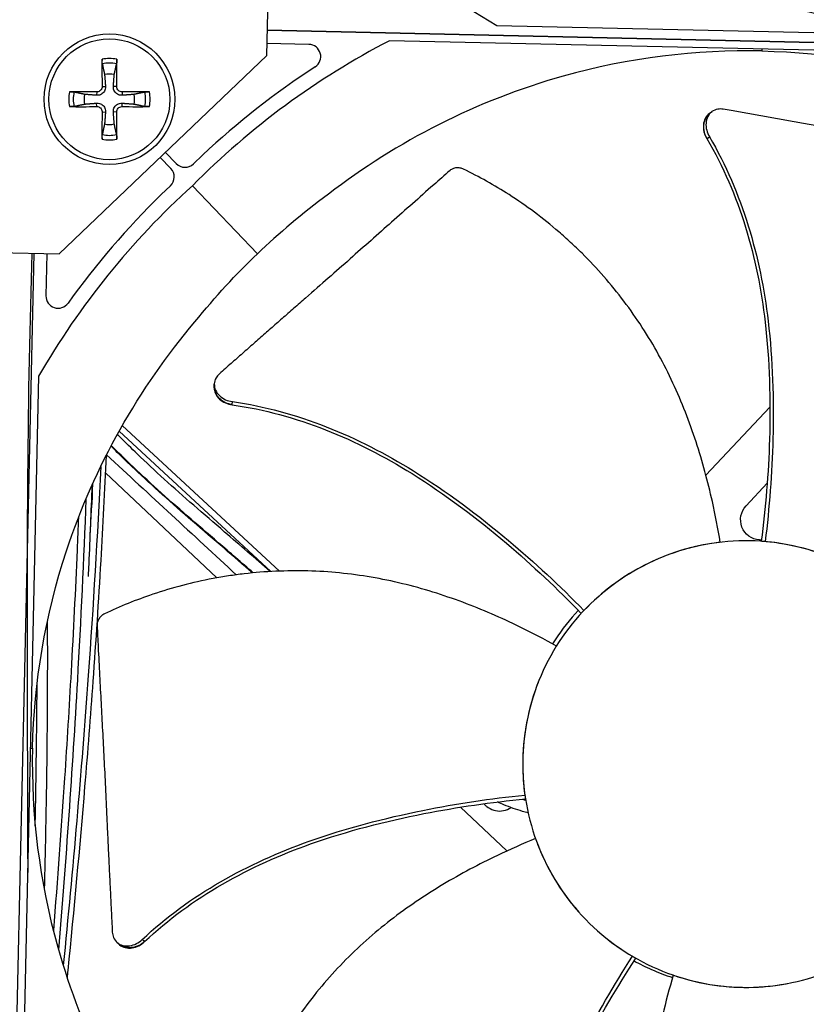
# Model space of a CAD drawing. Units: inches. Extents: x -62.5 to 34.4, y -12.5 to 43.5.
# Drawn here: x -32.7 to -30.7, y -3 to -0.6 of the extents above; entities that cross this region are included whole.
import ezdxf

# ---------------------------------------------------------------- set-up
doc = ezdxf.new("R2010")
doc.units = ezdxf.units.IN
doc.header["$MEASUREMENT"] = 0
doc.layers.add('Visible (ANSI)', color=7, linetype='Continuous')
doc.layers.add('Visible Narrow (ANSI)', color=7, linetype='Continuous')

msp = doc.modelspace()

# ---------------------------------------------------------------- linework, layer by layer
at = {"layer": 'Visible (ANSI)', "color": 84}
for p, q in [((-32.06419, -0.69091), (-32.05039, -0.06606)), ((-32.06282, -0.6287), (-29.30435, -0.68964)), ((-29.30422, -0.68959), (-32.06281, -0.62865)), ((-31.49779, -0.61646), (-29.24009, -0.66634)), ((-29.92827, -0.69476), (-31.76184, -0.65425)), ((-31.96049, -0.66353), (-32.06353, -0.66125)), ((-32.57511, -1.17974), (-32.06419, -0.69091)), ((-30.97398, -0.83312), (-30.97031, -0.83052)), ((-30.97031, -0.83052), (-30.96757, -0.82859)), ((-32.3001, -0.9693), (-32.32641, -0.9418)), ((-32.31345, -0.92939), (-32.28713, -0.95689)), ((-32.24472, -0.95783), (-32.22194, -0.93604)), ((-32.32381, -1.03351), (-32.30104, -1.01171)), ((-32.08689, -1.17916), (-32.24719, -1.01162)), ((-33.19996, -1.16594), (-32.57511, -1.17974)), ((-32.63782, -1.17836), (-32.69877, -3.93721)), ((-32.60532, -1.17908), (-32.60761, -1.28267)), ((-32.62564, -1.48072), (-32.66615, -3.31428)), ((-32.19361, -1.50715), (-32.19335, -1.50266)), ((-32.19335, -1.50266), (-32.19315, -1.49931)), ((-30.82542, -1.55727), (-30.98301, -1.72449)), ((-32.05403, -1.96208), (-32.42751, -1.61631)), ((-32.03261, -1.96109), (-32.41979, -1.60263)), ((-32.46133, -1.71892), (-32.18693, -1.97753)), ((-30.88404, -1.80013), (-30.83217, -1.74409)), ((-30.82259, -1.73374), (-30.82257, -1.73372)), ((-31.43093, -2.49438), (-31.43093, -2.49438)), ((-31.5954, -2.53501), (-31.59539, -2.53502)), ((-31.58736, -2.54259), (-31.47282, -2.65053)), ((-31.53867, -2.52619), (-31.53865, -2.52621)), ((-32.4304, -2.87794), (-32.4329, -2.8757)), ((-32.42706, -2.88094), (-32.4304, -2.87794))]:
    msp.add_line(p, q, dxfattribs=at)
msp.add_circle((-32.45139, -0.79848), 0.161, dxfattribs=at)
at = {"layer": 'Visible (ANSI)'}
for radius, start, end in [(11.5, 0.099994, 359.999994), (11.475, 0.099994, 359.999994), (11.375, 193.641353, 193.541353), (11.35, 193.641353, 193.541353), (9.03757, 4.070867, 1.023972), (8.9875, 1.123972, 1.023972), (8.9475, 1.123972, 1.023972)]:
    msp.add_arc((-34.89712, 1.75809), radius, start, end, dxfattribs=at)
at = {"layer": 'Visible (ANSI)', "color": 84}
for centre, radius, start, end in [((-31.96115, -0.69352), 0.03, 303.03042, 88.73446), ((-32.45139, -0.79848), 0.06214, 78.91297, 101.08703), ((-32.45139, -0.79848), 0.06214, 168.91297, 191.08703), ((-32.45139, -0.79848), 0.06214, 348.91297, 11.08703), ((-32.45139, -0.79848), 0.06214, 258.91297, 281.08703), ((-32.32178, -0.99004), 0.03, 313.74059, 43.73446), ((-32.26546, -0.93615), 0.03, 223.73446, 313.72833), ((-32.57761, -1.28333), 0.03, 178.73446, 324.43851)]:
    msp.add_arc(centre, radius, start, end, dxfattribs=at)
for centre, major_axis, ratio, start_param, end_param in [((-30.21594, 1.68698), (-0.61942, -2.56792), 0.9722402, 5.7309652, 6.0047152), ((-30.85813, -2.46172), (-0.38745, 1.98758), 0.9722402, 0.2784701, 0.5842636), ((-32.45035, -0.79845), (0.00666, -0.20919), 0.0871557, 4.219033, 4.5596247), ((-32.45244, -0.79845), (0.00666, 0.20919), 0.0871557, 4.8651532, 5.205745), ((-31.35972, -1.71787), (1.21588, 0.90773), 0.7611136, 1.4857286, 1.7184309), ((-32.45143, -0.79952), (-0.20919, 0.00666), 0.0871557, 4.8651532, 5.205745), ((-32.45136, -0.79952), (-0.20919, -0.00666), 0.0871557, 4.219033, 4.5596247), ((-32.45143, -0.79744), (0.20919, 0.00666), 0.0871557, 4.219033, 4.5596247), ((-32.45136, -0.79744), (0.20919, -0.00666), 0.0871557, 4.8651532, 5.205745), ((-32.45035, -0.79851), (-0.00666, -0.20919), 0.0871557, 4.8651532, 5.205745), ((-32.45244, -0.79851), (-0.00666, 0.20919), 0.0871557, 4.219033, 4.5596247), ((-30.85985, -2.46337), (1.96853, -0.47484), 0.9722402, 2.5573291, 2.8631226), ((-31.58082, -1.92941), (0.96054, 1.1746), 0.7611136, 1.4231618, 1.6558641), ((-30.99404, -3.70136), (0.15715, 1.81297), 0.5428125, 0.0001728, 0.0101717), ((-29.5639, -2.25357), (-1.86488, -0.25834), 0.5428381, 0.0007142, 0.0103789), ((-30.21331, -1.30548), (-0.95091, -1.60424), 0.5428205, 0.0002156, 0.0099725)]:
    msp.add_ellipse(centre, major_axis=major_axis, ratio=ratio, start_param=start_param, end_param=end_param, dxfattribs=at)
for points, knots in [([(-30.30172, -0.63622), (-30.51297, -0.6315), (-30.72757, -0.59562), (-30.93624, -0.52687), (-31.20897, -0.43703), (-31.45923, -0.29479), (-31.67199, -0.1148)], [-2.7936965, -2.7936965, -2.7936965, -2.7936965, -2.0638841, -2.0638841, -2.0638841, -1.1100546, -1.1100546, -1.1100546, -1.1100546]), ([(-30.84517, -0.67961), (-31.00711, -0.67608), (-31.17268, -0.69629), (-31.33481, -0.74188), (-31.54672, -0.80145), (-31.7432, -0.90191), (-31.91227, -1.0325)], [-2.7936965, -2.7936965, -2.7936965, -2.7936965, -2.0638845, -2.0638845, -2.0638845, -1.1100546, -1.1100546, -1.1100546, -1.1100546]), ([(-32.46889, -0.71123), (-32.46897, -0.71084), (-32.46906, -0.7103), (-32.46921, -0.70901), (-32.4693, -0.708), (-32.46943, -0.70611), (-32.46949, -0.7049), (-32.46956, -0.70285), (-32.46957, -0.70164), (-32.46957, -0.70043), (-32.46957, -0.70016), (-32.46956, -0.69989)], [0.071286723, 0.071286723, 0.071286723, 0.071286723, 0.077552899, 0.077552899, 0.085291702, 0.085291702, 0.093119315, 0.093119315, 0.100952605, 0.100952605, 0.10310944, 0.10310944, 0.10310944, 0.10310944]), ([(-32.43322, -0.69989), (-32.43322, -0.70016), (-32.43322, -0.70043), (-32.43321, -0.70164), (-32.43323, -0.70285), (-32.43329, -0.7049), (-32.43335, -0.70611), (-32.43348, -0.708), (-32.43357, -0.70901), (-32.43373, -0.7103), (-32.43381, -0.71084), (-32.43389, -0.71123)], [0.021217555, 0.021217555, 0.021217555, 0.021217555, 0.02337439, 0.02337439, 0.03120768, 0.03120768, 0.039035293, 0.039035293, 0.046774096, 0.046774096, 0.053040273, 0.053040273, 0.053040273, 0.053040273]), ([(-30.84517, -0.67961), (-30.68322, -0.68323), (-30.51872, -0.71074), (-30.35875, -0.76344), (-30.14968, -0.83231), (-29.95783, -0.94135), (-29.79469, -1.07928)], [-2.7936965, -2.7936965, -2.7936965, -2.7936965, -2.0638845, -2.0638845, -2.0638845, -1.1100546, -1.1100546, -1.1100546, -1.1100546]), ([(-32.46105, -0.76692), (-32.46086, -0.76933), (-32.46111, -0.77184), (-32.46215, -0.77559), (-32.4628, -0.77723), (-32.46456, -0.78032), (-32.46568, -0.78177), (-32.4681, -0.78419), (-32.46955, -0.78531), (-32.47264, -0.78707), (-32.47428, -0.78772), (-32.47804, -0.78876), (-32.48055, -0.78901), (-32.48295, -0.78882)], [0.234363821, 0.234363821, 0.234363821, 0.234363821, 0.253530826, 0.253530826, 0.266545561, 0.266545561, 0.279560296, 0.279560296, 0.29257503, 0.29257503, 0.305589765, 0.305589765, 0.32475677, 0.32475677, 0.32475677, 0.32475677]), ([(-32.46938, -0.76719), (-32.46935, -0.76879), (-32.46963, -0.77051), (-32.47087, -0.77372), (-32.47181, -0.77519), (-32.47403, -0.77755), (-32.47545, -0.77859), (-32.47856, -0.78002), (-32.48026, -0.78041), (-32.48213, -0.78049), (-32.48241, -0.78049), (-32.48268, -0.78049)], [0, 0, 0, 0, 0.012351042, 0.012351042, 0.024702084, 0.024702084, 0.037028418, 0.037028418, 0.049354751, 0.049354751, 0.05144155, 0.05144155, 0.05144155, 0.05144155]), ([(-32.41983, -0.78882), (-32.42224, -0.78901), (-32.42475, -0.78876), (-32.42851, -0.78772), (-32.43014, -0.78707), (-32.43323, -0.78531), (-32.43468, -0.78419), (-32.4371, -0.78177), (-32.43822, -0.78032), (-32.43998, -0.77723), (-32.44063, -0.77559), (-32.44167, -0.77184), (-32.44192, -0.76933), (-32.44174, -0.76692)], [0.234363821, 0.234363821, 0.234363821, 0.234363821, 0.253530826, 0.253530826, 0.266545561, 0.266545561, 0.279560296, 0.279560296, 0.29257503, 0.29257503, 0.305589765, 0.305589765, 0.32475677, 0.32475677, 0.32475677, 0.32475677]), ([(-32.4201, -0.78049), (-32.4217, -0.78052), (-32.42343, -0.78024), (-32.42663, -0.77901), (-32.42811, -0.77806), (-32.43047, -0.77584), (-32.4315, -0.77443), (-32.43293, -0.77131), (-32.43332, -0.76961), (-32.4334, -0.76774), (-32.43341, -0.76746), (-32.4334, -0.76719)], [0, 0, 0, 0, 0.012351042, 0.012351042, 0.024702084, 0.024702084, 0.037028418, 0.037028418, 0.049354751, 0.049354751, 0.05144155, 0.05144155, 0.05144155, 0.05144155]), ([(-32.54998, -0.78031), (-32.54971, -0.78031), (-32.54945, -0.7803), (-32.54823, -0.7803), (-32.54702, -0.78032), (-32.54497, -0.78038), (-32.54376, -0.78044), (-32.54188, -0.78057), (-32.54087, -0.78066), (-32.53958, -0.78082), (-32.53903, -0.7809), (-32.53864, -0.78098)], [0.021217555, 0.021217555, 0.021217555, 0.021217555, 0.02337439, 0.02337439, 0.03120768, 0.03120768, 0.039035293, 0.039035293, 0.046774096, 0.046774096, 0.053040273, 0.053040273, 0.053040273, 0.053040273]), ([(-32.36414, -0.78098), (-32.36376, -0.7809), (-32.36321, -0.78082), (-32.36192, -0.78066), (-32.36091, -0.78057), (-32.35902, -0.78044), (-32.35782, -0.78038), (-32.35576, -0.78032), (-32.35455, -0.7803), (-32.35334, -0.7803), (-32.35307, -0.78031), (-32.3528, -0.78031)], [0.071286723, 0.071286723, 0.071286723, 0.071286723, 0.077552899, 0.077552899, 0.085291702, 0.085291702, 0.093119315, 0.093119315, 0.100952605, 0.100952605, 0.10310944, 0.10310944, 0.10310944, 0.10310944]), ([(-32.53864, -0.81598), (-32.53903, -0.81606), (-32.53958, -0.81615), (-32.54087, -0.8163), (-32.54188, -0.81639), (-32.54376, -0.81652), (-32.54497, -0.81658), (-32.54702, -0.81664), (-32.54823, -0.81666), (-32.54945, -0.81666), (-32.54971, -0.81665), (-32.54998, -0.81665)], [0.071286723, 0.071286723, 0.071286723, 0.071286723, 0.077552899, 0.077552899, 0.085291702, 0.085291702, 0.093119315, 0.093119315, 0.100952605, 0.100952605, 0.10310944, 0.10310944, 0.10310944, 0.10310944]), ([(-32.48295, -0.80814), (-32.48055, -0.80795), (-32.47804, -0.8082), (-32.47428, -0.80924), (-32.47264, -0.80989), (-32.46955, -0.81165), (-32.4681, -0.81277), (-32.46568, -0.81519), (-32.46456, -0.81664), (-32.4628, -0.81973), (-32.46215, -0.82137), (-32.46111, -0.82512), (-32.46086, -0.82763), (-32.46105, -0.83004)], [0.234363821, 0.234363821, 0.234363821, 0.234363821, 0.253530826, 0.253530826, 0.266545561, 0.266545561, 0.279560296, 0.279560296, 0.29257503, 0.29257503, 0.305589765, 0.305589765, 0.32475677, 0.32475677, 0.32475677, 0.32475677]), ([(-32.48268, -0.81647), (-32.48108, -0.81644), (-32.47936, -0.81672), (-32.47616, -0.81795), (-32.47468, -0.8189), (-32.47232, -0.82112), (-32.47128, -0.82253), (-32.46985, -0.82565), (-32.46946, -0.82735), (-32.46938, -0.82922), (-32.46938, -0.8295), (-32.46938, -0.82977)], [0, 0, 0, 0, 0.012351042, 0.012351042, 0.024702084, 0.024702084, 0.037028418, 0.037028418, 0.049354751, 0.049354751, 0.05144155, 0.05144155, 0.05144155, 0.05144155]), ([(-32.44174, -0.83004), (-32.44192, -0.82763), (-32.44167, -0.82512), (-32.44063, -0.82137), (-32.43998, -0.81973), (-32.43822, -0.81664), (-32.4371, -0.81519), (-32.43468, -0.81277), (-32.43323, -0.81165), (-32.43014, -0.80989), (-32.42851, -0.80924), (-32.42475, -0.8082), (-32.42224, -0.80795), (-32.41983, -0.80814)], [0.234363821, 0.234363821, 0.234363821, 0.234363821, 0.253530826, 0.253530826, 0.266545561, 0.266545561, 0.279560296, 0.279560296, 0.29257503, 0.29257503, 0.305589765, 0.305589765, 0.32475677, 0.32475677, 0.32475677, 0.32475677]), ([(-32.4334, -0.82977), (-32.43343, -0.82817), (-32.43315, -0.82645), (-32.43192, -0.82324), (-32.43097, -0.82177), (-32.42875, -0.81941), (-32.42734, -0.81837), (-32.42422, -0.81694), (-32.42252, -0.81655), (-32.42065, -0.81647), (-32.42038, -0.81647), (-32.4201, -0.81647)], [0, 0, 0, 0, 0.012351042, 0.012351042, 0.024702084, 0.024702084, 0.037028418, 0.037028418, 0.049354751, 0.049354751, 0.05144155, 0.05144155, 0.05144155, 0.05144155]), ([(-32.3528, -0.81665), (-32.35307, -0.81665), (-32.35334, -0.81666), (-32.35455, -0.81666), (-32.35576, -0.81664), (-32.35782, -0.81658), (-32.35902, -0.81652), (-32.36091, -0.81639), (-32.36192, -0.8163), (-32.36321, -0.81615), (-32.36376, -0.81606), (-32.36414, -0.81598)], [0.021217555, 0.021217555, 0.021217555, 0.021217555, 0.02337439, 0.02337439, 0.03120768, 0.03120768, 0.039035293, 0.039035293, 0.046774096, 0.046774096, 0.053040273, 0.053040273, 0.053040273, 0.053040273]), ([(-30.94053, -0.82309), (-30.94512, -0.82228), (-30.94964, -0.82225), (-30.95914, -0.82389), (-30.96394, -0.82591), (-30.97228, -0.83205), (-30.97574, -0.83614), (-30.98075, -0.84592), (-30.98227, -0.8515), (-30.98311, -0.8631), (-30.98257, -0.86893), (-30.97971, -0.88025), (-30.9775, -0.88562), (-30.97454, -0.8907), (-30.97449, -0.89078), (-30.97445, -0.89086)], [-0.28327352, -0.28327352, -0.28327352, -0.28327352, -0.24230585, -0.24230585, -0.19243293, -0.19243293, -0.14176195, -0.14176195, -0.09145236, -0.09145236, -0.04483987, -0.04483987, -0.00068739, -0.00068739, 0, 0, 0, 0]), ([(-30.19516, -0.95473), (-30.21301, -0.95155), (-30.23059, -0.94844), (-30.24793, -0.94538), (-30.27125, -0.94127), (-30.29415, -0.93726), (-30.31678, -0.93332), (-30.33942, -0.92938), (-30.36178, -0.9255), (-30.3841, -0.92164), (-30.40641, -0.91777), (-30.42866, -0.91392), (-30.45108, -0.91003), (-30.4735, -0.90614), (-30.49608, -0.90221), (-30.51904, -0.89818), (-30.54201, -0.89415), (-30.56535, -0.89003), (-30.58919, -0.88579), (-30.61302, -0.88155), (-30.63736, -0.87719), (-30.6624, -0.87266), (-30.67492, -0.8704), (-30.68762, -0.86809), (-30.70031, -0.86579), (-30.71299, -0.86349), (-30.72566, -0.8612), (-30.73808, -0.85897), (-30.75051, -0.85674), (-30.7627, -0.85458), (-30.77487, -0.85243), (-30.78704, -0.85027), (-30.79919, -0.84812), (-30.81135, -0.84596), (-30.82352, -0.84381), (-30.83569, -0.84165), (-30.84786, -0.8395), (-30.86003, -0.83734), (-30.87221, -0.83518), (-30.88438, -0.83303), (-30.89655, -0.83087), (-30.90872, -0.82872), (-30.92089, -0.82657), (-30.92744, -0.82541), (-30.93398, -0.82425), (-30.94053, -0.82309)], [-0.91723667, -0.91723667, -0.91723667, -0.91723667, -0.85914706, -0.85914706, -0.85914706, -0.78104279, -0.78104279, -0.78104279, -0.70293851, -0.70293851, -0.70293851, -0.62483423, -0.62483423, -0.62483423, -0.54672995, -0.54672995, -0.54672995, -0.46862568, -0.46862568, -0.46862568, -0.3905214, -0.3905214, -0.3905214, -0.35146926, -0.35146926, -0.35146926, -0.31241712, -0.31241712, -0.31241712, -0.27336498, -0.27336498, -0.27336498, -0.23431284, -0.23431284, -0.23431284, -0.19526071, -0.19526071, -0.19526071, -0.15620857, -0.15620857, -0.15620857, -0.11715643, -0.11715643, -0.11715643, -0.09615487, -0.09615487, -0.09615487, -0.09615487]), ([(-30.97398, -0.83312), (-30.97418, -0.83326), (-30.97438, -0.83341), (-30.97877, -0.83666), (-30.98221, -0.84077), (-30.98719, -0.85057), (-30.9887, -0.85616), (-30.98951, -0.86776), (-30.98896, -0.87359), (-30.98607, -0.8849), (-30.98385, -0.89027), (-30.98088, -0.89535), (-30.98083, -0.89544), (-30.98079, -0.89553)], [0.08855678, 0.08855678, 0.08855678, 0.08855678, 0.09096137, 0.09096137, 0.14165474, 0.14165474, 0.19198398, 0.19198398, 0.23861806, 0.23861806, 0.28280997, 0.28280997, 0.28354557, 0.28354557, 0.28354557, 0.28354557]), ([(-32.46956, -0.89707), (-32.46957, -0.8968), (-32.46957, -0.89653), (-32.46957, -0.89532), (-32.46956, -0.89411), (-32.46949, -0.89206), (-32.46943, -0.89085), (-32.4693, -0.88896), (-32.46921, -0.88795), (-32.46906, -0.88666), (-32.46897, -0.88612), (-32.46889, -0.88573)], [0.021217555, 0.021217555, 0.021217555, 0.021217555, 0.02337439, 0.02337439, 0.03120768, 0.03120768, 0.039035293, 0.039035293, 0.046774096, 0.046774096, 0.053040273, 0.053040273, 0.053040273, 0.053040273]), ([(-32.43389, -0.88573), (-32.43381, -0.88612), (-32.43373, -0.88666), (-32.43357, -0.88795), (-32.43348, -0.88896), (-32.43335, -0.89085), (-32.43329, -0.89206), (-32.43323, -0.89411), (-32.43321, -0.89532), (-32.43322, -0.89653), (-32.43322, -0.8968), (-32.43322, -0.89707)], [0.071286723, 0.071286723, 0.071286723, 0.071286723, 0.077552899, 0.077552899, 0.085291702, 0.085291702, 0.093119315, 0.093119315, 0.100952605, 0.100952605, 0.10310944, 0.10310944, 0.10310944, 0.10310944]), ([(-30.98079, -0.89553), (-30.89973, -1.03232), (-30.85568, -1.18972), (-30.82615, -1.44287), (-30.82363, -1.53965), (-30.82902, -1.72007), (-30.83604, -1.80411), (-30.84691, -1.88761)], [0.1009732, 0.1009732, 0.1009732, 0.1009732, 0.5799098, 0.5799098, 0.8698647, 0.8698647, 1.1232536, 1.1232536, 1.1232536, 1.1232536]), ([(-30.97445, -0.89086), (-30.89321, -1.02866), (-30.84879, -1.18685), (-30.81853, -1.44133), (-30.81574, -1.53853), (-30.82029, -1.71986), (-30.82682, -1.80436), (-30.83706, -1.88837)], [0.1003886, 0.1003886, 0.1003886, 0.1003886, 0.5799098, 0.5799098, 0.8698647, 0.8698647, 1.1234364, 1.1234364, 1.1234364, 1.1234364]), ([(-31.57937, -0.97083), (-31.58212, -0.9695), (-31.58503, -0.96853), (-31.59114, -0.96737), (-31.59431, -0.96723), (-31.60044, -0.96784), (-31.60336, -0.96859), (-31.60862, -0.97084), (-31.61094, -0.9723), (-31.61295, -0.97406)], [-0.095613755, -0.095613755, -0.095613755, -0.095613755, -0.072336558, -0.072336558, -0.04779483, -0.04779483, -0.023372061, -0.023372061, 0, 0, 0, 0]), ([(-31.61294, -0.97406), (-31.62655, -0.98603), (-31.63995, -0.99784), (-31.65315, -1.00949), (-31.67091, -1.02516), (-31.68832, -1.04057), (-31.70551, -1.05581), (-31.7227, -1.07104), (-31.73968, -1.08611), (-31.75661, -1.10115), (-31.77354, -1.11618), (-31.79043, -1.13118), (-31.80745, -1.14628), (-31.82447, -1.16138), (-31.84163, -1.17659), (-31.85909, -1.19203), (-31.87656, -1.20747), (-31.89433, -1.22315), (-31.91251, -1.23914), (-31.93069, -1.25514), (-31.94927, -1.27144), (-31.96842, -1.2882), (-31.978, -1.29658), (-31.98773, -1.30507), (-31.99743, -1.31355), (-32.00714, -1.32203), (-32.01683, -1.33051), (-32.02632, -1.33883), (-32.03581, -1.34716), (-32.04509, -1.35534), (-32.05437, -1.36351), (-32.06364, -1.37168), (-32.0729, -1.37984), (-32.08217, -1.38801), (-32.09144, -1.39617), (-32.10071, -1.40435), (-32.10999, -1.41252), (-32.11926, -1.42069), (-32.12854, -1.42886), (-32.13781, -1.43704), (-32.14709, -1.44521), (-32.15636, -1.45338), (-32.16563, -1.46155), (-32.17062, -1.46595), (-32.1756, -1.47034), (-32.18059, -1.47474)], [-0.91723667, -0.91723667, -0.91723667, -0.91723667, -0.85914706, -0.85914706, -0.85914706, -0.78104279, -0.78104279, -0.78104279, -0.70293851, -0.70293851, -0.70293851, -0.62483423, -0.62483423, -0.62483423, -0.54672995, -0.54672995, -0.54672995, -0.46862568, -0.46862568, -0.46862568, -0.3905214, -0.3905214, -0.3905214, -0.35146926, -0.35146926, -0.35146926, -0.31241712, -0.31241712, -0.31241712, -0.27336498, -0.27336498, -0.27336498, -0.23431284, -0.23431284, -0.23431284, -0.19526071, -0.19526071, -0.19526071, -0.15620857, -0.15620857, -0.15620857, -0.11715643, -0.11715643, -0.11715643, -0.09615487, -0.09615487, -0.09615487, -0.09615487]), ([(-30.94773, -1.8901), (-30.95322, -1.85664), (-30.96889, -1.77432), (-31.00465, -1.6422), (-31.06083, -1.49642), (-31.12382, -1.3814), (-31.18412, -1.2955), (-31.23379, -1.23454), (-31.27843, -1.18692), (-31.31585, -1.15098), (-31.37354, -1.09921), (-31.46026, -1.0347), (-31.54137, -0.98931), (-31.57937, -0.97083)], [-1.4531809, -1.4531809, -1.4531809, -1.4531809, -1.3231165, -1.1340998, -0.9450832, -0.7560665, -0.6615582, -0.5670499, -0.4725416, -0.4252874, -0.3780333, -0.1890166, -0.0274572, -0.0274572, -0.0274572, -0.0274572]), ([(-32.64079, -2.39761), (-32.63717, -2.23567), (-32.60966, -2.07116), (-32.55696, -1.9112), (-32.48809, -1.70213), (-32.37905, -1.51028), (-32.24112, -1.34714)], [-2.7936965, -2.7936965, -2.7936965, -2.7936965, -2.0638845, -2.0638845, -2.0638845, -1.1100546, -1.1100546, -1.1100546, -1.1100546]), ([(-32.18059, -1.47474), (-32.18409, -1.47782), (-32.18693, -1.48134), (-32.19157, -1.48979), (-32.19298, -1.49481), (-32.19339, -1.50515), (-32.19234, -1.51041), (-32.18782, -1.52042), (-32.1844, -1.52509), (-32.17586, -1.53298), (-32.17097, -1.53619), (-32.16033, -1.54101), (-32.15476, -1.54264), (-32.14893, -1.54348), (-32.14885, -1.5435), (-32.14876, -1.54352)], [-0.28327352, -0.28327352, -0.28327352, -0.28327352, -0.24230584, -0.24230584, -0.19243293, -0.19243293, -0.14176195, -0.14176195, -0.09145236, -0.09145236, -0.04483987, -0.04483987, -0.00068739, -0.00068739, 0, 0, 0, 0]), ([(-32.19361, -1.50715), (-32.19362, -1.50739), (-32.19363, -1.50764), (-32.19382, -1.5131), (-32.19276, -1.51835), (-32.1882, -1.52835), (-32.18477, -1.53302), (-32.17621, -1.54088), (-32.17131, -1.54409), (-32.16066, -1.54889), (-32.15508, -1.5505), (-32.14925, -1.55134), (-32.14915, -1.55135), (-32.14906, -1.55138)], [0.08855678, 0.08855678, 0.08855678, 0.08855678, 0.09096137, 0.09096137, 0.14165474, 0.14165474, 0.19198398, 0.19198398, 0.23861806, 0.23861806, 0.28280997, 0.28280997, 0.28354557, 0.28354557, 0.28354557, 0.28354557]), ([(-32.14906, -1.55138), (-31.99157, -1.57329), (-31.84105, -1.637), (-31.62471, -1.77174), (-31.54748, -1.83011), (-31.40977, -1.94682), (-31.34844, -2.00471), (-31.28993, -2.06527)], [0.1009732, 0.1009732, 0.1009732, 0.1009732, 0.5799098, 0.5799098, 0.8698647, 0.8698647, 1.123273, 1.123273, 1.123273, 1.123273]), ([(-32.14876, -1.54352), (-31.99037, -1.56591), (-31.839, -1.62982), (-31.62117, -1.76482), (-31.54343, -1.82325), (-31.4045, -1.93986), (-31.34249, -1.99767), (-31.28318, -2.05806)], [0.1003886, 0.1003886, 0.1003886, 0.1003886, 0.5799098, 0.5799098, 0.8698647, 0.8698647, 1.1234709, 1.1234709, 1.1234709, 1.1234709]), ([(-32.05542, -1.96216), (-32.09276, -1.92943), (-32.13054, -1.89684), (-32.21926, -1.82043), (-32.26974, -1.77692), (-32.3396, -1.71348), (-32.36191, -1.69265), (-32.39745, -1.65839), (-32.41133, -1.64469), (-32.427, -1.62889), (-32.4294, -1.62645), (-32.43179, -1.62403)], [0.37779582, 0.37779582, 0.37779582, 0.37779582, 0.41417709, 0.41417709, 0.46417709, 0.46417709, 0.48917709, 0.48917709, 0.50632427, 0.50632427, 0.50946763, 0.50946763, 0.50946763, 0.50946763]), ([(-32.09913, -1.96553), (-32.12246, -1.94523), (-32.1459, -1.92498), (-32.22154, -1.85984), (-32.27329, -1.81551), (-32.34483, -1.75134), (-32.36767, -1.73034), (-32.40409, -1.69579), (-32.41837, -1.68193), (-32.43719, -1.66324), (-32.44234, -1.65807), (-32.44738, -1.65297)], [0.38994374, 0.38994374, 0.38994374, 0.38994374, 0.41224728, 0.41224728, 0.46224728, 0.46224728, 0.48724728, 0.48724728, 0.50459288, 0.50459288, 0.51132101, 0.51132101, 0.51132101, 0.51132101]), ([(-32.09735, -1.96536), (-32.12595, -1.94043), (-32.15474, -1.91559), (-32.23475, -1.84668), (-32.28555, -1.80297), (-32.35627, -1.73891), (-32.37893, -1.71783), (-32.41545, -1.68276), (-32.42992, -1.66852), (-32.44471, -1.65364), (-32.4457, -1.65264), (-32.44668, -1.65165)], [0.38499735, 0.38499735, 0.38499735, 0.38499735, 0.41283731, 0.41283731, 0.46283731, 0.46283731, 0.48783731, 0.48783731, 0.50540324, 0.50540324, 0.50666709, 0.50666709, 0.50666709, 0.50666709]), ([(-32.45934, -1.67613), (-32.46327, -1.76244), (-32.46776, -1.84868), (-32.47855, -2.03408), (-32.48504, -2.13322), (-32.49841, -2.31889), (-32.50515, -2.40545), (-32.52491, -2.64325), (-32.53887, -2.7943), (-32.55443, -2.95082), (-32.55499, -2.95652), (-32.55556, -2.96222)], [0.86340621, 0.86340621, 0.86340621, 0.86340621, 0.876779214, 0.876779214, 0.892181813, 0.892181813, 0.905659086, 0.905659086, 0.929244314, 0.929244314, 0.930135597, 0.930135597, 0.930135597, 0.930135597]), ([(-32.49445, -1.74977), (-32.49685, -1.81446), (-32.4995, -1.87904), (-32.50286, -1.95366), (-32.50332, -1.96381), (-32.50379, -1.97396)], [0.865474229, 0.865474229, 0.865474229, 0.865474229, 0.875596099, 0.875596099, 0.877191161, 0.877191161, 0.877191161, 0.877191161]), ([(-30.85143, -1.88427), (-30.87064, -1.88282), (-30.88731, -1.87045), (-30.90123, -1.83452), (-30.89725, -1.81415), (-30.88404, -1.80013)], [-5.31214411, -5.31214411, -5.31214411, -5.31214411, -5.23598033, -5.23598033, -5.15981644, -5.15981644, -5.15981644, -5.15981644]), ([(-32.52754, -1.82908), (-32.52861, -1.85552), (-32.52972, -1.88194), (-32.53525, -2.00872), (-32.54024, -2.10882), (-32.55069, -2.29605), (-32.55602, -2.38324), (-32.57011, -2.59601), (-32.57935, -2.72143), (-32.5894, -2.84666)], [0.869676833, 0.869676833, 0.869676833, 0.869676833, 0.873824659, 0.873824659, 0.889596576, 0.889596576, 0.903397004, 0.903397004, 0.923336684, 0.923336684, 0.923336684, 0.923336684]), ([(-30.35907, -2.27208), (-30.36982, -2.23773), (-30.38397, -2.20443), (-30.40123, -2.17284), (-30.41848, -2.14125), (-30.43885, -2.11136), (-30.46191, -2.08371), (-30.50803, -2.02841), (-30.56524, -1.98245), (-30.62902, -1.94903), (-30.6928, -1.91561), (-30.76322, -1.89504), (-30.83495, -1.88856), (-30.90667, -1.88208), (-30.97956, -1.8901), (-31.04839, -1.91143), (-31.18605, -1.9541), (-31.30501, -2.05345), (-31.37148, -2.18136), (-31.40471, -2.24532), (-31.42539, -2.31565), (-31.43184, -2.38737), (-31.4383, -2.4591), (-31.43037, -2.53205), (-31.4089, -2.60079)], [-3.4559822, -3.4559822, -3.4559822, -3.4559822, -3.3479827, -3.3479827, -3.3479827, -3.2399822, -3.2399822, -3.2399822, -3.0239844, -3.0239844, -3.0239844, -2.8079855, -2.8079855, -2.8079855, -2.591986, -2.591986, -2.591986, -2.1599812, -2.1599812, -2.1599812, -1.94399, -1.94399, -1.94399, -1.7279776, -1.7279776, -1.7279776, -1.7279776]), ([(-30.94773, -1.8901), (-31.00246, -1.89649), (-31.06419, -1.91151), (-31.18703, -1.97281), (-31.23939, -2.01203), (-31.28318, -2.05806)], [-1.5224324, -1.5224324, -1.5224324, -1.5224324, -0.7237958, -0.7237958, -0.0000079, -0.0000079, -0.0000079, -0.0000079]), ([(-30.50503, -2.03774), (-30.54655, -1.99831), (-30.59572, -1.96392), (-30.71064, -1.91032), (-30.77452, -1.89377), (-30.83706, -1.88837)], [-1.3848432, -1.3848432, -1.3848432, -1.3848432, -0.7150061, -0.7150061, -0.0000053, -0.0000053, -0.0000053, -0.0000053]), ([(-31.35104, -2.14554), (-31.38057, -2.12901), (-31.45464, -2.08996), (-31.58017, -2.03557), (-31.72917, -1.98861), (-31.85837, -1.96614), (-31.96312, -1.95973), (-32.04175, -1.96055), (-32.10681, -1.96577), (-32.15825, -1.97261), (-32.23469, -1.98544), (-32.3392, -2.01302), (-32.42526, -2.04813), (-32.46339, -2.06632)], [-1.4529129, -1.4529129, -1.4529129, -1.4529129, -1.3231165, -1.1340998, -0.9450832, -0.7560665, -0.6615582, -0.5670499, -0.4725416, -0.4252874, -0.3780333, -0.1890166, -0.0274572, -0.0274572, -0.0274572, -0.0274572]), ([(-31.29715, -2.05783), (-31.31796, -2.08005), (-31.33723, -2.10432), (-31.35659, -2.13351), (-31.35872, -2.13679), (-31.36082, -2.14011)], [-1.93747301, -1.93747301, -1.93747301, -1.93747301, -1.81148057, -1.81148057, -1.79562626, -1.79562626, -1.79562626, -1.79562626]), ([(-32.46339, -2.06632), (-32.46615, -2.06764), (-32.46872, -2.06931), (-32.47344, -2.07337), (-32.47552, -2.07575), (-32.47887, -2.08093), (-32.48011, -2.08368), (-32.48162, -2.0892), (-32.48193, -2.09192), (-32.4818, -2.09459)], [-0.095613755, -0.095613755, -0.095613755, -0.095613755, -0.072336558, -0.072336558, -0.04779483, -0.04779483, -0.023372061, -0.023372061, 0, 0, 0, 0]), ([(-32.60441, -2.0865), (-32.6043, -2.10983), (-32.60423, -2.13382), (-32.60415, -2.22759), (-32.60446, -2.30178), (-32.60597, -2.45258), (-32.60709, -2.5285), (-32.60957, -2.65253), (-32.61062, -2.69867), (-32.61183, -2.74559)], [0.78211582, 0.78211582, 0.78211582, 0.78211582, 0.791027097, 0.791027097, 0.816027097, 0.816027097, 0.83902371, 0.83902371, 0.852198688, 0.852198688, 0.852198688, 0.852198688]), ([(-32.4818, -2.09459), (-32.48093, -2.11269), (-32.48005, -2.13052), (-32.47917, -2.14811), (-32.47799, -2.17176), (-32.4768, -2.19498), (-32.47561, -2.21792), (-32.47441, -2.24086), (-32.47322, -2.26353), (-32.47202, -2.28615), (-32.47082, -2.30876), (-32.46962, -2.33131), (-32.46843, -2.35403), (-32.46723, -2.37676), (-32.46604, -2.39965), (-32.46486, -2.42293), (-32.46368, -2.44621), (-32.4625, -2.46989), (-32.46133, -2.49407), (-32.46016, -2.51826), (-32.45899, -2.54295), (-32.45784, -2.56837), (-32.45726, -2.58108), (-32.45668, -2.59398), (-32.4561, -2.60686), (-32.45552, -2.61973), (-32.45494, -2.63259), (-32.45435, -2.6452), (-32.45375, -2.65781), (-32.45315, -2.67018), (-32.45254, -2.68252), (-32.45194, -2.69487), (-32.45133, -2.7072), (-32.45072, -2.71953), (-32.45012, -2.73187), (-32.44951, -2.74421), (-32.4489, -2.75656), (-32.4483, -2.76891), (-32.44769, -2.78126), (-32.44708, -2.7936), (-32.44647, -2.80595), (-32.44587, -2.8183), (-32.44526, -2.83064), (-32.44493, -2.83728), (-32.4446, -2.84392), (-32.44428, -2.85056)], [-0.91723667, -0.91723667, -0.91723667, -0.91723667, -0.85914706, -0.85914706, -0.85914706, -0.78104279, -0.78104279, -0.78104279, -0.70293851, -0.70293851, -0.70293851, -0.62483423, -0.62483423, -0.62483423, -0.54672995, -0.54672995, -0.54672995, -0.46862568, -0.46862568, -0.46862568, -0.3905214, -0.3905214, -0.3905214, -0.35146926, -0.35146926, -0.35146926, -0.31241712, -0.31241712, -0.31241712, -0.27336498, -0.27336498, -0.27336498, -0.23431284, -0.23431284, -0.23431284, -0.19526071, -0.19526071, -0.19526071, -0.15620857, -0.15620857, -0.15620857, -0.11715643, -0.11715643, -0.11715643, -0.09615487, -0.09615487, -0.09615487, -0.09615487]), ([(-31.39602, -2.23539), (-31.40666, -2.26263), (-31.4153, -2.2911), (-31.43554, -2.38474), (-31.4375, -2.4497), (-31.42869, -2.51263)], [-1.0551246, -1.0551246, -1.0551246, -1.0551246, -0.7238033, -0.7238033, -0.0000053, -0.0000053, -0.0000053, -0.0000053]), ([(-31.4089, -2.60079), (-31.38743, -2.66951), (-31.35219, -2.73387), (-31.30606, -2.78915), (-31.25992, -2.84443), (-31.20274, -2.89042), (-31.13894, -2.92382), (-31.07515, -2.95721), (-31.00475, -2.97788), (-30.93302, -2.9843), (-30.8613, -2.99072), (-30.78835, -2.98287), (-30.71962, -2.96137), (-30.65089, -2.93988), (-30.58653, -2.90465), (-30.53125, -2.85851), (-30.47598, -2.81238), (-30.43, -2.75517), (-30.39658, -2.69139), (-30.36317, -2.62762), (-30.34258, -2.55718), (-30.33613, -2.48547), (-30.3329, -2.44961), (-30.33326, -2.41344), (-30.33711, -2.37765), (-30.34096, -2.34186), (-30.34832, -2.30644), (-30.35907, -2.27208)], [-1.7279776, -1.7279776, -1.7279776, -1.7279776, -1.5119922, -1.5119922, -1.5119922, -1.2959933, -1.2959933, -1.2959933, -1.0799934, -1.0799934, -1.0799934, -0.8639995, -0.8639995, -0.8639995, -0.6480027, -0.6480027, -0.6480027, -0.4320029, -0.4320029, -0.4320029, -0.2160014, -0.2160014, -0.2160014, -0.1080006, -0.1080006, -0.1080006, 0, 0, 0, 0]), ([(-32.64079, -2.39761), (-32.64432, -2.55956), (-32.62411, -2.72512), (-32.57853, -2.88726), (-32.51895, -3.09916), (-32.41849, -3.29564), (-32.2879, -3.46471)], [-2.7936965, -2.7936965, -2.7936965, -2.7936965, -2.0638845, -2.0638845, -2.0638845, -1.1100546, -1.1100546, -1.1100546, -1.1100546]), ([(-32.37065, -2.86855), (-32.25439, -2.75868), (-32.11005, -2.68018), (-31.86868, -2.59405), (-31.77454, -2.5697), (-31.59674, -2.53378), (-31.51288, -2.52135), (-31.42869, -2.51263)], [0.1003886, 0.1003886, 0.1003886, 0.1003886, 0.5799098, 0.5799098, 0.8698647, 0.8698647, 1.1234802, 1.1234802, 1.1234802, 1.1234802]), ([(-32.3647, -2.87369), (-32.24938, -2.76422), (-32.10572, -2.68626), (-31.86549, -2.60113), (-31.7717, -2.57714), (-31.59458, -2.54224), (-31.51107, -2.53038), (-31.42723, -2.5224)], [0.1009732, 0.1009732, 0.1009732, 0.1009732, 0.5799098, 0.5799098, 0.8698647, 0.8698647, 1.1233017, 1.1233017, 1.1233017, 1.1233017]), ([(-31.53003, -2.53419), (-31.52416, -2.53961), (-31.52346, -2.54021), (-31.51753, -2.54497), (-31.51172, -2.54801), (-31.49919, -2.55177), (-31.49255, -2.55242), (-31.47939, -2.5511), (-31.47301, -2.54913), (-31.4658, -2.54524), (-31.46444, -2.54442), (-31.46312, -2.54353)], [3.5738199, 3.5738199, 3.5738199, 3.5738199, 3.732522, 3.732522, 4.6756235, 4.6756235, 5.6323266, 5.6323266, 6.5942966, 6.5942966, 6.8254802, 6.8254802, 6.8254802, 6.8254802]), ([(-31.42071, -2.55658), (-31.42541, -2.55542), (-31.43005, -2.55419), (-31.45042, -2.54836), (-31.46558, -2.54295), (-31.48547, -2.53452), (-31.49062, -2.53221), (-31.49572, -2.52981)], [0.124191866, 0.124191866, 0.124191866, 0.124191866, 0.129121789, 0.129121789, 0.146088985, 0.146088985, 0.152115579, 0.152115579, 0.152115579, 0.152115579]), ([(-31.40245, -2.62016), (-31.43384, -2.63296), (-31.5106, -2.66655), (-31.63144, -2.7308), (-31.76106, -2.81801), (-31.85918, -2.90502), (-31.92951, -2.98292), (-31.97789, -3.04491), (-32.01438, -3.09902), (-32.0411, -3.1435), (-32.07872, -3.21127), (-32.12232, -3.31017), (-32.14853, -3.39935), (-32.15808, -3.44051)], [-1.4531324, -1.4531324, -1.4531324, -1.4531324, -1.3231165, -1.1340998, -0.9450832, -0.7560665, -0.6615582, -0.5670499, -0.4725416, -0.4252874, -0.3780333, -0.1890166, -0.0274572, -0.0274572, -0.0274572, -0.0274572]), ([(-31.39757, -2.63338), (-31.37726, -2.68624), (-31.34809, -2.73775), (-31.30526, -2.79018), (-31.30056, -2.79571), (-31.29575, -2.80113)], [-1.38652832, -1.38652832, -1.38652832, -1.38652832, -0.72162393, -0.72162393, -0.64154073, -0.64154073, -0.64154073, -0.64154073]), ([(-32.44428, -2.85056), (-32.44405, -2.85521), (-32.44307, -2.85963), (-32.43936, -2.86853), (-32.43631, -2.87276), (-32.42848, -2.87952), (-32.42372, -2.88198), (-32.41307, -2.88469), (-32.40729, -2.88493), (-32.3958, -2.88317), (-32.39023, -2.88135), (-32.37984, -2.87604), (-32.37509, -2.87269), (-32.37079, -2.86867), (-32.37073, -2.86861), (-32.37065, -2.86855)], [-0.28327352, -0.28327352, -0.28327352, -0.28327352, -0.24230584, -0.24230584, -0.19243293, -0.19243293, -0.14176195, -0.14176195, -0.09145236, -0.09145236, -0.04483987, -0.04483987, -0.00068739, -0.00068739, 0, 0, 0, 0]), ([(-32.42706, -2.88094), (-32.42687, -2.8811), (-32.42669, -2.88127), (-32.42254, -2.88482), (-32.41777, -2.88726), (-32.40711, -2.88994), (-32.40132, -2.89016), (-32.38983, -2.88837), (-32.38427, -2.88654), (-32.37388, -2.8812), (-32.36914, -2.87785), (-32.36485, -2.87381), (-32.36478, -2.87375), (-32.3647, -2.87369)], [0.08855678, 0.08855678, 0.08855678, 0.08855678, 0.09096137, 0.09096137, 0.14165474, 0.14165474, 0.19198398, 0.19198398, 0.23861806, 0.23861806, 0.28280997, 0.28280997, 0.28354557, 0.28354557, 0.28354557, 0.28354557]), ([(-31.47305, -3.86818), (-31.48647, -3.70878), (-31.45785, -3.54698), (-31.3747, -3.30457), (-31.33504, -3.21579), (-31.25226, -3.05439), (-31.20971, -2.98109), (-31.16404, -2.90983)], [0.1003886, 0.1003886, 0.1003886, 0.1003886, 0.5799098, 0.5799098, 0.8698647, 0.8698647, 1.123449, 1.123449, 1.123449, 1.123449]), ([(-31.46533, -3.86673), (-31.47901, -3.70831), (-31.45039, -3.54739), (-31.36717, -3.30649), (-31.32744, -3.21821), (-31.24431, -3.05799), (-31.20152, -2.98531), (-31.15549, -2.91479)], [0.1009732, 0.1009732, 0.1009732, 0.1009732, 0.5799098, 0.5799098, 0.8698647, 0.8698647, 1.1232668, 1.1232668, 1.1232668, 1.1232668]), ([(-31.15974, -2.92132), (-31.14571, -2.92903), (-31.13133, -2.93615), (-31.09987, -2.95003), (-31.08272, -2.9566), (-31.06533, -2.96229)], [2.08719866, 2.08719866, 2.08719866, 2.08719866, 2.15168434, 2.15168434, 2.22545749, 2.22545749, 2.22545749, 2.22545749]), ([(-31.06358, -2.95631), (-31.07315, -2.98885), (-31.09475, -3.06981), (-31.11986, -3.20436), (-31.13249, -3.36007), (-31.12565, -3.49103), (-31.10858, -3.59459), (-31.09029, -3.67106), (-31.07073, -3.73333), (-31.05261, -3.78195), (-31.02309, -3.85362), (-30.97295, -3.94937), (-30.91957, -4.02546), (-30.89334, -4.0586)], [-1.4531655, -1.4531655, -1.4531655, -1.4531655, -1.3231165, -1.1340998, -0.9450832, -0.7560665, -0.6615582, -0.5670499, -0.4725416, -0.4252874, -0.3780333, -0.1890166, -0.0274572, -0.0274572, -0.0274572, -0.0274572]), ([(-31.06358, -2.95631), (-31.0061, -2.97615), (-30.94316, -2.98726), (-30.8456, -2.98603), (-30.81418, -2.98292), (-30.7834, -2.97721)], [-1.4630447, -1.4630447, -1.4630447, -1.4630447, -0.7283255, -0.7283255, -0.373983, -0.373983, -0.373983, -0.373983])]:
    msp.add_open_spline(points, degree=3, knots=knots, dxfattribs=at)
for points, weights in [([(-32.46889, -0.71123), (-32.46562, -0.7267), (-32.46334, -0.7375)], [1.00365915768, 1.0179538839, 1]), ([(-32.43944, -0.7375), (-32.43716, -0.7267), (-32.43389, -0.71123)], [1, 1.01795398464, 1.00365917716]), ([(-32.46334, -0.7375), (-32.46184, -0.75675), (-32.46105, -0.76692)], [1, 1.38541457538, 1.73210935313]), ([(-32.44174, -0.76692), (-32.44095, -0.75675), (-32.43944, -0.7375)], [1.73210935317, 1.3854145754, 1]), ([(-32.51237, -0.78653), (-32.52318, -0.78425), (-32.53864, -0.78098)], [1, 1.0179539845, 1.00365917713]), ([(-32.48295, -0.78882), (-32.49312, -0.78804), (-32.51237, -0.78653)], [1.73210935317, 1.3854145754, 1]), ([(-32.39041, -0.78653), (-32.40966, -0.78804), (-32.41983, -0.78882)], [1, 1.38541457538, 1.73210935313]), ([(-32.36414, -0.78098), (-32.37961, -0.78425), (-32.39041, -0.78653)], [1.00365917108, 1.01795395321, 1]), ([(-32.53864, -0.81598), (-32.52318, -0.81271), (-32.51237, -0.81043)], [1.00365917717, 1.01795398471, 1]), ([(-32.51237, -0.81043), (-32.49312, -0.80892), (-32.48295, -0.80814)], [1, 1.38541457538, 1.73210935313]), ([(-32.41983, -0.80814), (-32.40966, -0.80892), (-32.39041, -0.81043)], [1.73210935317, 1.3854145754, 1]), ([(-32.39041, -0.81043), (-32.37961, -0.81271), (-32.36414, -0.81598)], [1, 1.0179539845, 1.00365917713]), ([(-32.46105, -0.83004), (-32.46184, -0.84021), (-32.46334, -0.85946)], [1.73210935317, 1.3854145754, 1]), ([(-32.43944, -0.85946), (-32.44095, -0.84021), (-32.44174, -0.83004)], [1, 1.38541457538, 1.73210935313]), ([(-32.46334, -0.85946), (-32.46562, -0.87026), (-32.46889, -0.88573)], [1, 1.01795398464, 1.00365917716]), ([(-32.43389, -0.88573), (-32.43716, -0.87026), (-32.43944, -0.85946)], [1.00365915768, 1.0179538839, 1])]:
    msp.add_rational_spline(points, weights, degree=2, dxfattribs=at)
for points in [[(-31.91227, -1.0325), (-31.97757, -1.08078), (-32.03376, -1.12832), (-32.08689, -1.17916)], [(-32.24112, -1.34714), (-32.19, -1.28403), (-32.14002, -1.22999), (-32.08689, -1.17916)], [(-32.45847, -1.67442), (-32.35201, -1.77298), (-32.24555, -1.87155), (-32.13909, -1.97012)], [(-32.49267, -1.74581), (-32.49477, -1.78861), (-32.49701, -1.8314), (-32.49938, -1.87417)], [(-30.84652, -1.88466), (-30.84816, -1.88452), (-30.84979, -1.88439), (-30.85143, -1.88427)], [(-31.51077, -2.52234), (-31.51078, -2.52234), (-31.51079, -2.52233), (-31.5108, -2.52233)], [(-31.2314, -2.86285), (-31.21, -2.88027), (-31.18745, -2.89597), (-31.16404, -2.90983)]]:
    msp.add_open_spline(points, degree=3, dxfattribs=at)
at = {"layer": 'Visible Narrow (ANSI)', "color": 84}
for p, q in [((-30.84505, -0.67451), (-30.84517, -0.67961)), ((-32.46938, -0.76719), (-32.46105, -0.76692)), ((-32.4334, -0.76719), (-32.44174, -0.76692)), ((-32.48268, -0.78049), (-32.48295, -0.78882)), ((-32.4201, -0.78049), (-32.41983, -0.78882)), ((-32.48268, -0.81647), (-32.48295, -0.80814)), ((-32.4201, -0.81647), (-32.41983, -0.80814)), ((-32.46938, -0.82977), (-32.46105, -0.83004)), ((-32.4334, -0.82977), (-32.44174, -0.83004)), ((-30.98078, -0.89552), (-30.98027, -0.89515)), ((-30.98027, -0.89515), (-30.97446, -0.89086)), ((-32.14906, -1.55137), (-32.14903, -1.55074)), ((-32.14903, -1.55074), (-32.14876, -1.54352)), ((-32.64589, -2.3975), (-32.64079, -2.39761)), ((-31.45534, -2.51551), (-31.45534, -2.51552)), ((-32.36518, -2.87327), (-32.37065, -2.86855)), ((-32.3647, -2.87368), (-32.36518, -2.87327))]:
    msp.add_line(p, q, dxfattribs=at)
msp.add_circle((-32.45139, -0.79848), 0.14893, dxfattribs=at)
at = {"layer": 'Visible Narrow (ANSI)'}
for radius, start in [(9.03013, 4.28429), (8.99, 4.034188)]:
    msp.add_arc((-34.89712, 1.75809), radius, start, 1.023972, dxfattribs=at)
at = {"layer": 'Visible Narrow (ANSI)', "color": 84}
for radius, start, end in [(0.10025, 79.55746, 100.44254), (0.08899, 78.65861, 101.34139), (0.10025, 169.55746, 190.44254), (0.08899, 168.65861, 191.34139), (0.08899, 348.65861, 11.34139), (0.10025, 349.55746, 10.44254), (0.10025, 259.55746, 280.44254), (0.08899, 258.65861, 281.34139)]:
    msp.add_arc((-32.45139, -0.79848), radius, start, end, dxfattribs=at)
for points in [[(-30.98027, -0.89515), (-31.00533, -0.85527), (-30.97031, -0.83052)], [(-32.14903, -1.55074), (-32.19583, -1.54547), (-32.19335, -1.50266)], [(-32.36518, -2.87327), (-32.39848, -2.90657), (-32.4304, -2.87794)]]:
    msp.add_rational_spline(points, [1, 0.634999015136, 0.761193152112], degree=2, dxfattribs=at)
for points, knots in [([(-32.64207, -1.17836), (-32.64774, -1.34498), (-32.65126, -1.52774), (-32.65286, -1.72599), (-32.65443, -1.92079), (-32.65421, -2.13031), (-32.65359, -2.34995), (-32.65327, -2.46548), (-32.65281, -2.5839), (-32.6526, -2.70393)], [0.849322808, 0.849322808, 0.849322808, 0.849322808, 0.880479088, 0.880479088, 0.880479088, 0.911093711, 0.911093711, 0.911093711, 0.927197588, 0.927197588, 0.927197588, 0.927197588]), ([(-32.47291, -1.70343), (-32.48098, -1.87529), (-32.49122, -2.04692), (-32.50347, -2.21821), (-32.52054, -2.45704), (-32.5415, -2.69521), (-32.56503, -2.93289)], [0.864866726, 0.864866726, 0.864866726, 0.864866726, 0.891538807, 0.891538807, 0.891538807, 0.928728007, 0.928728007, 0.928728007, 0.928728007]), ([(-32.50912, -1.78345), (-32.51486, -1.93277), (-32.52194, -2.08148), (-32.53034, -2.22963), (-32.54295, -2.45212), (-32.55853, -2.67333), (-32.5766, -2.89411)], [0.86727773, 0.86727773, 0.86727773, 0.86727773, 0.890686679, 0.890686679, 0.890686679, 0.925841246, 0.925841246, 0.925841246, 0.925841246]), ([(-32.63397, -2.58889), (-32.63295, -2.53464), (-32.63207, -2.48041), (-32.63048, -2.36329), (-32.62982, -2.29944), (-32.62933, -2.23623)], [3.89242133, 3.89242133, 3.89242133, 3.89242133, 4.26650569, 4.26650569, 4.70574673, 4.70574673, 4.70574673, 4.70574673])]:
    msp.add_open_spline(points, degree=3, knots=knots, dxfattribs=at)
msp.add_open_spline([(-31.43431, -2.52308), (-31.43178, -2.5239), (-31.42926, -2.52468), (-31.42674, -2.52543)], degree=3, dxfattribs=at)

doc.saveas('drawing.dxf')
